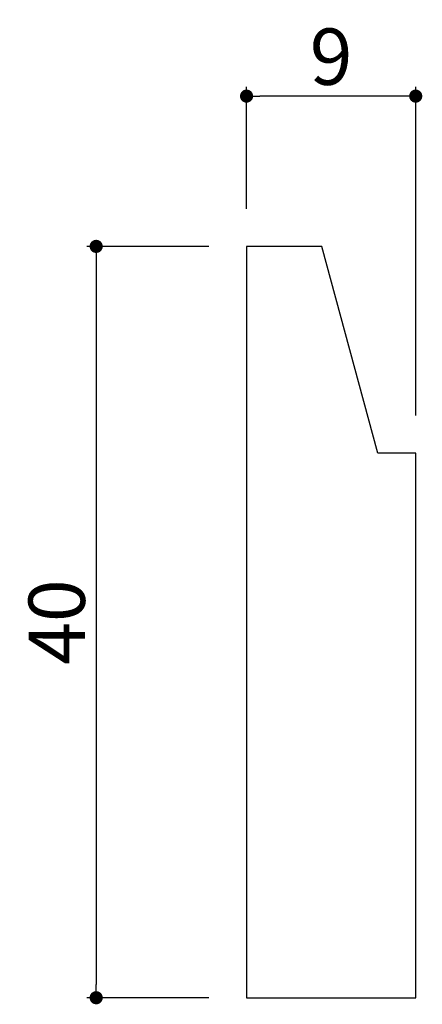
# Model space of a CAD drawing. Extents: x 2360 to 4229, y -36 to 287.
import ezdxf

# ---------------------------------------------------------------- set-up
doc = ezdxf.new("R2010")
doc.units = 0
doc.header["$LTSCALE"] = 0.5
doc.layers.get('0').update_dxf_attribs({"linetype": 'CONTINUOUS'})
doc.layers.get('DEFPOINTS').update_dxf_attribs({"color": 165, "linetype": 'CONTINUOUS'})
doc.layers.add('L-1', color=1, linetype='CONTINUOUS')
doc.layers.add('SUNPO', color=7, linetype='CONTINUOUS')
doc.styles.add('DIMSTAND', font='simplex.shx', dxfattribs={"width": 0.6, "bigfont": 'bigfont.shx'})
doc.dimstyles.new('ADD1-001', dxfattribs={"dimtxt": 3, "dimasz": 0.7, "dimexe": 0.5, "dimexo": 2, "dimgap": 0.6, "dimtad": 0, "dimdec": 8, "dimdsep": 46, "dimtxsty": 'DIMSTAND', "dimblk1": 'DOT', "dimblk2": 'DOT', "dimsah": 1, "dimcen": -2.5, "dimclrd": 256, "dimclre": 256, "dimclrt": 3, "dimadec": 0, "dimazin": 0, "dimtfac": 1, "dimtdec": 8, "dimtix": 1, "dimtmove": 2, "dimatfit": 3, "dimldrblk": 'ORIGIN', "dimfxl": 1, "dimtvp": 0.7, "dimtolj": 1, "dimarcsym": 0})

# ---------------------------------------------------------------- blocks, each defined once
blk = doc.blocks.new('_Dot')
at = {"color": 0, "linetype": 'ByBlock', "lineweight": -2}
blk.add_line((-0.5, 0), (-1, 0), dxfattribs=at)
at = {"color": 0, "linetype": 'ByBlock', "const_width": 0.5}
blk.add_lwpolyline([(-0.25, 0, 1), (0.25, 0, 1)], format="xyb", close=True, dxfattribs=at)
blk = doc.blocks.new('*D4')
at = {"layer": 'DEFPOINTS', "color": 0}
for p in [(4219.836, 12.094), (4219.836, 4.094), (4228.836, -6.906)]:
    blk.add_point(p, dxfattribs=at)
at = {"layer": 'SUNPO', "lineweight": -2}
for p, q in [((4219.836, 6.094), (4219.836, 12.594)), ((4228.836, -4.906), (4228.836, 12.594)), ((4228.136, 12.094), (4220.536, 12.094))]:
    blk.add_line(p, q, dxfattribs=at)
at = {"layer": 'SUNPO', "lineweight": -2, "xscale": 0.7, "yscale": 0.7, "zscale": 0.7, "rotation": 180}
blk.add_blockref('_Dot', (4219.836, 12.094), dxfattribs=at)
at = {"layer": 'SUNPO', "lineweight": -2, "xscale": 0.7, "yscale": 0.7, "zscale": 0.7}
blk.add_blockref('_Dot', (4228.836, 12.094), dxfattribs=at)
at = {"layer": 'SUNPO', "color": 3, "insert": (4224.336, 14.194), "char_height": 3, "attachment_point": 5, "style": 'DIMSTAND'}
blk.add_mtext('\\A1;9', dxfattribs=at)
blk = doc.blocks.new('_ORIGIN')
at = {"color": 0, "linetype": 'ByBlock'}
blk.add_line((-0.5, 0), (-1, 0), dxfattribs=at)
blk.add_circle((0, 0), 0.5, dxfattribs=at)
blk = doc.blocks.new('*D5')
at = {"layer": 'DEFPOINTS', "color": 0}
for p in [(4219.836, 4.094), (4211.836, -35.906), (4219.836, -35.906)]:
    blk.add_point(p, dxfattribs=at)
at = {"layer": 'SUNPO', "lineweight": -2}
for p, q in [((4217.836, 4.094), (4211.336, 4.094)), ((4211.836, 3.394), (4211.836, -35.206)), ((4217.836, -35.906), (4211.336, -35.906))]:
    blk.add_line(p, q, dxfattribs=at)
at = {"layer": 'SUNPO', "lineweight": -2, "xscale": 0.7, "yscale": 0.7, "zscale": 0.7}
for p, rotation in [((4211.836, 4.094), 90), ((4211.836, -35.906), 270)]:
    blk.add_blockref('_Dot', p, dxfattribs=dict(at, rotation=rotation))
at = {"layer": 'SUNPO', "color": 3, "insert": (4209.736, -15.906), "char_height": 3, "attachment_point": 5, "rotation": 90, "style": 'DIMSTAND'}
blk.add_mtext('\\A1;40', dxfattribs=at)

msp = doc.modelspace()

# ---------------------------------------------------------------- linework, layer by layer
at = {"layer": 'L-1'}
msp.add_lwpolyline([(4219.8361216, 4.0939532), (4219.8361216, -35.9060468), (4228.8361216, -35.9060468), (4228.8361216, -6.9060468), (4226.82524642, -6.9060468), (4223.8361216, 4.0939532)], close=True, dxfattribs=at)

# ---------------------------------------------------------------- dimensions: what is measured, and where the dimension line sits
at = {"layer": 'SUNPO'}
dim = msp.add_linear_dim(base=(4219.8361216014, 12.093953202), p1=(4228.8361216014, -6.906046798), p2=(4219.8361216014, 4.093953202), dimstyle='ADD1-001', dxfattribs=at)
dim.commit()
dim.dimension.update_dxf_attribs({"geometry": '*D4', "text_midpoint": (4224.3361216014, 14.193953202)})
dim = msp.add_linear_dim(base=(4211.8361216015, -35.906046798), p1=(4219.8361216014, 4.093953202), p2=(4219.8361216014, -35.906046798), angle=90, dimstyle='ADD1-001', dxfattribs=at)
dim.commit()
dim.dimension.update_dxf_attribs({"geometry": '*D5', "text_midpoint": (4209.7361216015, -15.906046798)})

doc.saveas('drawing.dxf')
